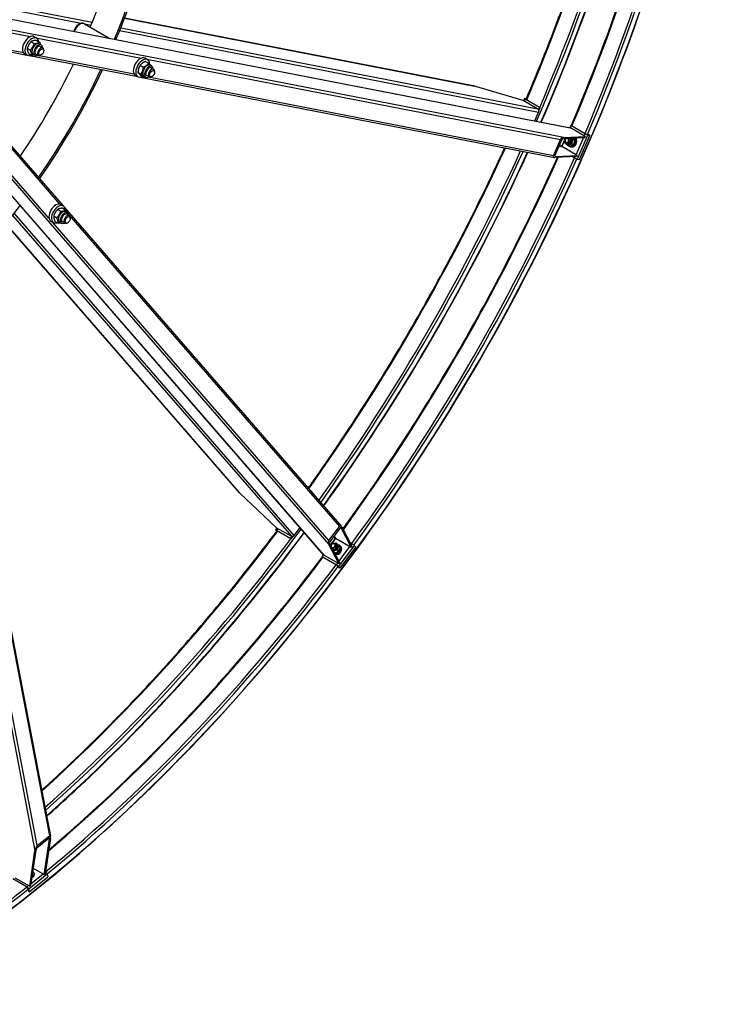
# Model space of a CAD drawing. Units: millimetres. Extents: x 1554 to 20900, y 195 to 27240.
# Drawn here: x 7198 to 9285, y 17404 to 20287 of the extents above; entities that cross this region are included whole.
import ezdxf

# ---------------------------------------------------------------- set-up
doc = ezdxf.new("R2010")
doc.units = ezdxf.units.MM
doc.header["$LTSCALE"] = 100
doc.layers.add('Visible Edges(Hillmar_metric)', color=7, linetype='Continuous', lineweight=25)
doc.layers.add('Visible Tangent Edges(Hillmar_Metric)', color=7, linetype='Continuous', lineweight=25, true_color=0xc0c0c0)

msp = doc.modelspace()

# ---------------------------------------------------------------- linework, layer by layer
at = {"layer": 'Visible Edges(Hillmar_metric)'}
for p, q in [((6909.266, 20339.606), (8810.128, 19970.466)), ((7387.893, 20274.963), (7386.054, 20276.024)), ((7387.893, 20274.963), (7461.765, 20232.313)), ((7505.207, 20292.205), (8525.914, 20093.988)), ((7231.095, 20222.678), (7240.281, 20217.375)), ((7247.555, 20233.026), (7240.201, 20237.272)), ((7246.442, 20226.643), (7255.627, 20221.34)), ((7255.127, 20216.42), (7260.642, 20213.236)), ((7087.838, 20208.923), (7219.032, 20183.445)), ((7218.955, 20183.489), (7211.601, 20187.735)), ((7219.75, 20203.229), (7228.935, 20197.926)), ((7223.752, 20187.745), (7232.937, 20182.442)), ((7237.122, 20185.235), (7242.637, 20182.05)), ((7245.14, 20186.385), (7252.494, 20182.139)), ((7258.14, 20208.902), (7265.494, 20204.656)), ((7268.186, 20196.582), (7268.186, 20198.705)), ((8088.135, 18719.939), (6818.02, 20181.563)), ((7225.415, 20182.206), (7543.868, 20120.363)), ((7260.832, 20183.844), (7258.994, 20182.783)), ((7572.391, 20169.944), (7565.037, 20174.19)), ((7566.565, 20164.655), (7575.75, 20159.352)), ((7544.081, 20133.236), (7553.267, 20127.933)), ((7550.713, 20153.779), (7559.899, 20148.476)), ((7579.962, 20153.339), (7585.478, 20150.154)), ((7590.329, 20141.574), (7582.975, 20145.82)), ((7593.022, 20133.5), (7593.022, 20135.623)), ((7543.791, 20120.408), (7536.437, 20124.653)), ((7550.251, 20119.124), (8764.071, 19883.405)), ((7553.3, 20123.57), (7562.486, 20118.266)), ((7561.957, 20122.153), (7567.473, 20118.969)), ((7577.329, 20119.057), (7569.975, 20123.303)), ((7585.668, 20120.763), (7583.829, 20119.701)), ((8672.637, 20050.112), (8530.404, 20092.878)), ((8715.841, 20025.168), (8672.637, 20050.112)), ((8676.388, 20055.854), (8673.645, 20049.53)), ((8677.619, 20055.915), (8681.691, 20055.124)), ((8720.141, 20030.046), (8678.316, 20054.194)), ((8680.376, 20054.322), (8681.276, 20054.148)), ((8682.019, 20052.935), (8680.609, 20053.749)), ((8706.583, 19990.574), (8717.884, 20016.627)), ((8717.396, 20023.718), (8720.141, 20030.046)), ((8718.511, 20020.556), (8722.434, 20029.601)), ((8720.141, 20030.046), (8722.434, 20029.601)), ((8722.434, 20029.601), (8722.403, 20029.619)), ((7112.407, 19986.47), (7325.19, 19741.603)), ((8812.249, 19976.868), (8809.523, 19970.584)), ((8854.646, 19945.029), (8811.442, 19969.973)), ((8812.249, 19976.868), (8814.542, 19976.423)), ((8854.074, 19952.72), (8812.249, 19976.868)), ((8814.573, 19976.405), (8814.542, 19976.423)), ((8761.14, 19888.834), (8781.568, 19935.931)), ((8785.976, 19936.132), (8765.548, 19889.035)), ((8795.774, 19938.886), (8786.395, 19917.262)), ((8786.622, 19918.05), (8795.657, 19938.881)), ((8853.114, 19941.496), (8789.936, 19938.62)), ((8791.468, 19942.152), (8854.646, 19945.029)), ((8804.2, 19924.439), (8800.052, 19925.245)), ((8817.593, 19937.765), (8823.145, 19936.687)), ((8837.505, 19877.757), (8868.147, 19948.402)), ((8854.646, 19945.029), (8853.114, 19941.496)), ((8856.367, 19952.275), (8854.957, 19953.089)), ((8865.389, 19949.994), (8858.893, 19951.256)), ((8861.65, 19949.664), (8868.147, 19948.402)), ((8868.147, 19948.402), (8865.389, 19949.994)), ((8830.643, 19889.69), (8787.439, 19914.634)), ((8804.668, 19917.791), (8810.22, 19916.713)), ((8811.096, 19917.074), (8812.626, 19916.777)), ((8812.266, 19914.927), (8814.177, 19914.556)), ((8815.529, 19923.663), (8821.081, 19922.585)), ((8829.111, 19886.158), (8765.933, 19883.282)), ((8767.465, 19886.814), (8830.643, 19889.69)), ((8817.293, 19885.62), (8823.432, 19882.075)), ((8830.643, 19889.69), (8829.111, 19886.158)), ((8831.008, 19879.019), (8837.505, 19877.757)), ((7309.105, 19731.689), (7318.291, 19726.385)), ((7325.114, 19741.648), (7317.76, 19745.894)), ((7324.322, 19735.063), (7333.507, 19729.76)), ((7329.455, 19736.695), (8140.504, 18803.355)), ((7332.685, 19725.042), (7338.201, 19721.858)), ((7296.514, 19692.111), (7289.16, 19696.357)), ((7297.439, 19712.442), (7306.625, 19707.139)), ((7300.989, 19696.57), (7310.175, 19691.266)), ((7330.052, 19690.761), (7322.698, 19695.007)), ((7343.052, 19713.278), (7335.698, 19717.524)), ((7345.745, 19705.204), (7345.745, 19707.327)), ((7157.04, 19689.164), (7839.055, 18904.314)), ((7314.68, 19693.857), (7320.196, 19690.672)), ((7338.391, 19692.466), (7336.552, 19691.405)), ((7009.645, 19349.099), (7287.665, 17895.688)), ((7842.262, 18900.98), (7950.415, 18799.186)), ((8103.764, 18761.939), (8134.337, 18803.179)), ((8141.542, 18801.804), (8170.64, 18745.653)), ((7951.423, 18798.604), (7947.317, 18793.066)), ((7947.88, 18791.97), (7950.601, 18788.839)), ((7949.719, 18792.227), (7991.544, 18768.079)), ((7950.415, 18799.186), (7993.619, 18774.242)), ((7951.239, 18789.687), (7950.638, 18790.378)), ((7951.251, 18790.464), (7952.661, 18789.65)), ((7991.544, 18768.079), (7995.652, 18773.621)), ((7993.076, 18766.316), (7998.948, 18774.236)), ((8002.037, 18776.744), (8018.949, 18799.557)), ((8136.367, 18799.261), (8105.794, 18758.022)), ((8168.347, 18742.56), (8139.249, 18798.711)), ((7991.544, 18768.079), (7993.076, 18766.316)), ((7993.045, 18766.334), (7993.076, 18766.316)), ((8132.424, 18694.103), (8103.326, 18750.255)), ((8105.619, 18753.348), (8134.717, 18697.196)), ((8108.254, 18748.263), (8121.776, 18766.503)), ((8122.345, 18767.094), (8108.308, 18748.159)), ((8125.032, 18748.086), (8122.26, 18751.275)), ((8125.143, 18767.504), (8168.347, 18742.56)), ((8132.795, 18746.83), (8136.505, 18742.561)), ((8133.106, 18746.473), (8133.664, 18747.018)), ((8133.698, 18746.438), (8133.394, 18746.141)), ((8134.417, 18746.297), (8133.79, 18745.685)), ((8134.603, 18746.089), (8135.88, 18744.62)), ((8137.303, 18745.856), (8138.58, 18744.387)), ((8171.336, 18752.612), (8165.197, 18756.157)), ((8170.64, 18745.653), (8168.347, 18742.56)), ((8177.771, 18747.579), (8182.112, 18742.583)), ((8087.731, 18720.403), (8083.652, 18714.901)), ((8083.652, 18714.901), (8085.184, 18713.137)), ((8083.652, 18714.901), (8125.477, 18690.753)), ((8089.22, 18719.047), (8132.424, 18694.103)), ((8128.097, 18734.249), (8131.807, 18729.98)), ((8136.253, 18680.724), (8182.112, 18742.583)), ((8085.184, 18713.137), (8085.215, 18713.119)), ((8125.599, 18689.804), (8127.009, 18688.99)), ((8129.154, 18687.312), (8133.495, 18682.316)), ((8131.912, 18685.72), (8136.253, 18680.724)), ((8134.717, 18697.196), (8132.424, 18694.103)), ((8136.253, 18680.724), (8133.495, 18682.316)), ((7283.729, 17890.215), (7247.666, 17861.111)), ((7248.742, 17868.308), (7284.806, 17897.412)), ((7269.385, 17783.715), (7284.815, 17886.872)), ((7287.519, 17889.055), (7272.09, 17785.898)), ((7227.011, 17749.518), (7242.441, 17852.675)), ((7245.145, 17854.857), (7229.716, 17751.7)), ((7237.277, 17802.253), (7269.385, 17783.715)), ((7273.473, 17791.34), (7272.949, 17791.642)), ((7177.553, 17771.832), (7219.378, 17747.684)), ((7183.807, 17774.462), (7227.011, 17749.518)), ((7225.846, 17733.108), (7279.941, 17776.764)), ((7239.697, 17787.259), (7240.145, 17784.915)), ((7272.09, 17785.898), (7269.385, 17783.715)), ((7278.416, 17784.733), (7279.941, 17776.764)), ((7218.506, 17745.686), (7219.916, 17744.872)), ((7221.564, 17742.669), (7223.088, 17734.7)), ((7225.846, 17733.108), (7223.088, 17734.7)), ((7224.322, 17741.077), (7225.846, 17733.108)), ((7229.716, 17751.7), (7227.011, 17749.518))]:
    msp.add_line(p, q, dxfattribs=at)
for centre, major_axis, ratio, start_param, end_param in [((6704.869, 20352.253), (-646.1, -1119.078), 0.57735027, 1.78846164, 2.05050872), ((6704.869, 20352.253), (650, 1125.833), 0.57735027, 4.92992638, 5.19275999), ((6635.926, 20392.057), (646.1, 1119.078), 0.57735027, 4.92650937, 5.13222998), ((7372.404, 20252.382), (13.65, 23.642), 0.57735027, 0, 1.86861644), ((7374.243, 20251.321), (13.65, 23.642), 0.57735027, 0, 1.84223682), ((7374.243, 20251.321), (13.65, 23.642), 0.57735027, 0, 1.84223682), ((7225.901, 20212.504), (14.3, 24.768), 0.57735027, 0, 3.14159265), ((7233.255, 20208.258), (14.3, 24.768), 0.57735027, 5.61876164, 10.08920163), ((7246.124, 20200.828), (-9.003, -15.593), 0.57735027, 3.14159265, 6.28318531), ((7251.64, 20197.643), (-9.003, -15.593), 0.57735027, 2.37751623, 7.04726173), ((7251.64, 20197.643), (6.5, 11.259), 0.57735027, 6.27744612, 9.43051714), ((7258.994, 20193.397), (6.5, 11.258), 0.57735027, 5.49778714, 10.21017612), ((6635.926, 20392.057), (646.1, 1119.078), 0.57735027, 4.59127211, 4.83350585), ((7550.737, 20149.422), (14.3, 24.768), 0.57735027, 0, 3.14159265), ((7558.091, 20145.176), (14.3, 24.768), 0.57735027, 5.50503198, 10.16547483), ((6704.869, 20352.253), (-646.1, -1119.078), 0.57735027, 1.42881793, 1.71277472), ((6704.869, 20352.253), (650, 1125.833), 0.57735027, 4.57008404, 4.85469392), ((7570.96, 20137.746), (-9.003, -15.593), 0.57735027, 3.14159265, 6.28318531), ((7576.475, 20134.561), (-9.003, -15.593), 0.57735027, 2.37751623, 7.04726173), ((7576.475, 20134.561), (6.5, 11.259), 0.57735027, 6.27744612, 9.43051714), ((7583.829, 20130.316), (6.5, 11.258), 0.57735027, 5.49778714, 10.21017612), ((8527.851, 20086.991), (-16.646, 4.671), 0.36821499, 4.66215977, 4.93136193), ((8681.755, 20053.526), (-5.367, 2.328), 0.15929058, 5.65853041, 7.22932674), ((8681.755, 20053.526), (-1.789, 0.776), 0.15929058, 5.65853041, 7.22932674), ((8713.288, 20019.281), (1.239, 6.381), 0.80080783, 4.44318682, 6.01398314), ((8808.888, 19964.085), (1.239, 6.381), 0.80080783, 6.01398314, 6.28318531), ((8788.915, 19936.265), (7.43, 3.759), 0.61141993, 0.93625925, 2.50705558), ((8788.915, 19936.265), (-2.972, -1.504), 0.61141993, 4.07785191, 5.64864823), ((8801.539, 19932.902), (-1.487, -7.657), 0.80080783, 3.96277341, 8.98622315), ((8800.718, 19933.061), (1.221, 6.287), 0.80080783, 0.49842018, 6.16739107), ((8805.686, 19932.096), (-2.131, -10.975), 0.80080783, 5.38890984, 8.75753001), ((8805.686, 19932.096), (-1.487, -7.657), 0.80080783, 6.2747142, 9.25834637), ((8815.24, 19930.241), (-2.974, -15.314), 0.80080783, 5.86198362, 8.70958152), ((8813.33, 19930.612), (-2.615, -13.463), 0.80080783, 0.03660257, 2.49299646), ((8815.24, 19930.241), (-2.615, -13.463), 0.80080783, 0, 2.53923027), ((8817.151, 19929.87), (-2.974, -15.314), 0.80080783, 0, 2.46460585), ((8857.514, 19952.052), (5.367, -2.328), 0.15929058, 4.08773409, 5.65853041), ((8857.514, 19952.052), (-1.789, 0.776), 0.15929058, 0.94614143, 2.51693776), ((8788.46, 19916.989), (-0.496, -2.552), 0.80080783, 4.44318682, 6.01398314), ((8768.487, 19889.169), (7.43, 3.759), 0.61141993, 2.50705558, 4.07785191), ((8768.487, 19889.169), (-2.972, -1.504), 0.61141993, 5.64864823, 7.21944456), ((8826.872, 19881.407), (5.367, -2.328), 0.15929058, 4.08773409, 5.65853041), ((6704.869, 20352.253), (650, 1125.833), 0.57735027, 4.39331018, 4.49485158), ((7303.46, 19721.125), (14.3, 24.768), 0.57735027, 0, 3.14159265), ((7310.814, 19716.88), (14.3, 24.768), 0.57735027, 5.61792898, 10.09003429), ((7323.683, 19709.45), (-9.003, -15.593), 0.57735027, 3.14159265, 6.28318531), ((7329.198, 19706.265), (-9.003, -15.593), 0.57735027, 2.37751623, 7.04726173), ((7329.198, 19706.265), (6.5, 11.259), 0.57735027, 6.27744612, 9.43051714), ((7336.552, 19702.019), (6.5, 11.258), 0.57735027, 5.49778714, 10.21017612), ((7846.084, 18906.135), (-12.368, 12.08), 0.36821499, 1.35182337, 1.62102554), ((8137.72, 18796.649), (-0.459, 8.314), 0.61141993, 5.34692605, 6.91772238), ((7952.017, 18789.582), (-4.699, 3.484), 0.15929058, 5.33704387, 6.9078402), ((7952.017, 18789.582), (-1.566, 1.161), 0.15929058, 5.33704387, 6.9078402), ((7997.441, 18779.397), (-4.906, -4.264), 0.80080783, 0.26920216, 1.83999849), ((8137.72, 18796.649), (0.184, -3.326), 0.61141993, 2.2053334, 3.77612973), ((8107.147, 18755.41), (-0.459, 8.314), 0.61141993, 0.63453707, 2.2053334), ((8107.147, 18755.41), (0.184, -3.326), 0.61141993, 3.77612973, 5.34692605), ((8116.373, 18746.159), (5.888, 5.116), 0.80080783, 3.58014746, 8.6035972), ((8115.824, 18746.79), (4.834, 4.201), 0.80080783, 3.25738689, 8.92635778), ((8119.144, 18742.97), (-5.888, -5.116), 0.80080783, 0.16643159, 3.15006376), ((8119.144, 18742.97), (8.439, 7.333), 0.80080783, 3.80884061, 7.17746078), ((8125.528, 18735.624), (10.352, 8.996), 0.80080783, 3.74395503, 6.28318531), ((8123.614, 18765.442), (1.963, 1.705), 0.80080783, 0.26920216, 1.83999849), ((8125.528, 18735.624), (11.775, 10.232), 0.80080783, 3.85678909, 6.91982606), ((8126.805, 18734.154), (11.775, 10.232), 0.80080783, 3.81857945, 6.28318531), ((8124.251, 18737.093), (10.352, 8.996), 0.80080783, 0.12026375, 0.39803189), ((8123.809, 18737.602), (9.632, 9.821), 0.2324016, 6.00651421, 6.14436729), ((8124.251, 18737.093), (10.352, 8.996), 0.80080783, 5.92327134, 6.30862681), ((8173.634, 18749.967), (4.699, -3.484), 0.15929058, 0.62465489, 2.19545122), ((8093.041, 18724.202), (-4.906, -4.264), 0.80080783, 0, 0.26920216), ((8124.251, 18737.093), (10.352, 8.996), 0.80080783, 3.79018885, 5.91697522), ((8127.775, 18688.108), (4.699, -3.484), 0.15929058, 0.62465489, 2.19545122), ((8127.775, 18688.108), (1.566, -1.161), 0.15929058, 0.62465489, 2.19545122), ((7283.011, 17885.417), (1.32, 5), 0.28448095, 5.08185157, 6.6526479), ((7283.011, 17885.417), (3.301, 12.499), 0.28448095, 5.08185157, 6.6526479), ((7246.948, 17856.313), (3.301, 12.499), 0.28448095, 0.36946259, 1.94025892), ((7246.948, 17856.313), (1.32, 5), 0.28448095, 0.36946259, 1.94025892), ((7224.375, 17784.328), (15.322, 2.931), 0.6788921, 5.21010374, 6.88854169), ((7274.28, 17787.121), (3.674, -4.552), 0.4536212, 0.7047437, 2.27554003), ((7224.823, 17781.984), (15.322, 2.931), 0.6788921, 5.14196523, 6.28318531), ((7220.185, 17743.465), (3.674, -4.552), 0.4536212, 0.7047437, 2.27554003), ((7220.185, 17743.465), (1.225, -1.517), 0.4536212, 0.7047437, 2.27554003)]:
    msp.add_ellipse(centre, major_axis=major_axis, ratio=ratio, start_param=start_param, end_param=end_param, dxfattribs=at)
for centre in [(7260.832, 20192.336), (7585.668, 20129.254), (7338.391, 19700.958)]:
    msp.add_ellipse(centre, major_axis=(5.2, 9.007), ratio=0.57735027, dxfattribs=at)
for points, knots in [([(6758.525, 17403.605), (7023.271, 17556.456), (7287.876, 17757.631), (7791.191, 18237.058), (8029.821, 18515.233), (8457.883, 19121.492), (8647.246, 19449.478), (8958.251, 20123.321), (9079.843, 20469.067), (9243.38, 21144.665), (9285.301, 21474.407), (9285.301, 21780.109)], [3.14159265, 3.14159265, 3.14159265, 3.14159265, 3.45575192, 3.45575192, 3.76991118, 3.76991118, 4.08407045, 4.08407045, 4.39822972, 4.39822972, 4.71238898, 4.71238898, 4.71238898, 4.71238898]), ([(8813.414, 19976.642), (8934.022, 20259.644), (9030.07, 20546.936), (9120.332, 20919.823), (9139.508, 21010.474), (9155.703, 21100.2)], [4.134119675, 4.134119675, 4.134119675, 4.134119675, 4.398229715, 4.398229715, 4.48379297, 4.48379297, 4.48379297, 4.48379297]), ([(8725.704, 19986.861), (8854.884, 20284.266), (8957.285, 20586.894), (9043.073, 20941.296), (9055.927, 20998.961), (9067.601, 21056.311)], [4.12247669, 4.12247669, 4.12247669, 4.12247669, 4.398229715, 4.398229715, 4.452076969, 4.452076969, 4.452076969, 4.452076969]), ([(8681.008, 20053.519), (8711.01, 20123.93), (8739.5, 20194.607), (8793.572, 20336.808), (8819.126, 20408.336), (8866.92, 20551.305), (8889.16, 20622.747), (8930.049, 20764.61), (8948.728, 20835.034), (8975.87, 20947.16), (8985.431, 20989.084), (8994.366, 21030.849)], [4.134227567, 4.134227567, 4.134227567, 4.134227567, 4.199937687, 4.199937687, 4.266226797, 4.266226797, 4.332516855, 4.332516855, 4.398229715, 4.398229715, 4.437661878, 4.437661878, 4.437661878, 4.437661878]), ([(8043.15, 18915.389), (8047.165, 18921.032), (8051.17, 18926.685), (8107.925, 19007.067), (8159.187, 19083.302), (8259.026, 19239.309), (8307.562, 19319.112), (8400.941, 19480.85), (8445.785, 19562.785), (8530.971, 19727.251), (8571.363, 19809.763), (8612.598, 19899.106), (8615.49, 19905.401), (8618.371, 19911.699)], [3.763997552, 3.763997552, 3.763997552, 3.763997552, 3.769911184, 3.769911184, 3.847963088, 3.847963088, 3.926990817, 3.926990817, 4.006018546, 4.006018546, 4.08407045, 4.08407045, 4.089984082, 4.089984082, 4.089984082, 4.089984082]), ([(8088.647, 18863.032), (8096.227, 18873.622), (8103.777, 18884.242), (8325.328, 19198.023), (8514.691, 19526.009), (8675.658, 19874.768), (8681.08, 19886.617), (8686.461, 19898.477)], [3.75887266, 3.75887266, 3.75887266, 3.75887266, 3.769911184, 3.769911184, 4.08407045, 4.08407045, 4.095108974, 4.095108974, 4.095108974, 4.095108974]), ([(8144.71, 18795.691), (8159.154, 18815.619), (8173.492, 18835.663), (8240.48, 18930.536), (8291.742, 19006.772), (8391.581, 19162.779), (8440.116, 19242.582), (8533.495, 19404.32), (8578.339, 19486.255), (8663.526, 19650.721), (8703.917, 19733.233), (8752.586, 19838.683), (8762.775, 19861.122), (8772.811, 19883.595)], [3.748859402, 3.748859402, 3.748859402, 3.748859402, 3.769911184, 3.769911184, 3.847963088, 3.847963088, 3.926990817, 3.926990817, 4.006018546, 4.006018546, 4.08407045, 4.08407045, 4.105122232, 4.105122232, 4.105122232, 4.105122232]), ([(7261.936, 18030.192), (7293.638, 18058.813), (7325.165, 18088.055), (7408.698, 18167.623), (7460.347, 18219.011), (7562.76, 18325.354), (7613.51, 18380.336), (7713.428, 18493.211), (7762.596, 18551.105), (7858.71, 18669.034), (7905.672, 18729.045), (7951.649, 18790.234)], [3.416319756, 3.416319756, 3.416319756, 3.416319756, 3.455751919, 3.455751919, 3.521464779, 3.521464779, 3.587754837, 3.587754837, 3.654043947, 3.654043947, 3.719754067, 3.719754067, 3.719754067, 3.719754067]), ([(7276.503, 17954.038), (7320.332, 17992.823), (7363.845, 18032.788), (7627.872, 18284.283), (7838.755, 18524.279), (8031.725, 18784.854)], [3.401904665, 3.401904665, 3.401904665, 3.401904665, 3.455751919, 3.455751919, 3.731504944, 3.731504944, 3.731504944, 3.731504944]), ([(7282.545, 17855.795), (7352.152, 17914.683), (7421.07, 17976.615), (7698.868, 18241.228), (7899.647, 18468.054), (8084.43, 18714.005)], [3.370188664, 3.370188664, 3.370188664, 3.370188664, 3.455751919, 3.455751919, 3.719861959, 3.719861959, 3.719861959, 3.719861959])]:
    msp.add_open_spline(points, degree=3, knots=knots, dxfattribs=at)
for points, weights in [([(7231.095, 20222.678), (7223.124, 20214.281), (7219.75, 20203.229)], [1, 1.15470053838, 1]), ([(7228.935, 20197.926), (7236.906, 20206.324), (7240.281, 20217.375)], [1, 1.15470053838, 1]), ([(7246.442, 20226.643), (7236.47, 20225.988), (7231.095, 20222.678)], [1, 1.15470053838, 1]), ([(7240.281, 20217.375), (7250.252, 20218.031), (7255.627, 20221.34)], [1, 1.15470053838, 1]), ([(7255.627, 20221.34), (7257.443, 20217.51), (7258.383, 20214.54)], [1, 1.05997945323, 1.07344924531]), ([(7219.75, 20203.229), (7219.453, 20196.814), (7223.752, 20187.745)], [1, 1.15470053838, 1]), ([(7232.937, 20182.442), (7233.234, 20188.857), (7228.935, 20197.926)], [1, 1.15470053838, 1]), ([(7240.355, 20183.368), (7237.266, 20182.726), (7232.937, 20182.442)], [1.07420442578, 1.06175117196, 1]), ([(7566.565, 20164.655), (7556.341, 20160.544), (7550.713, 20153.779)], [1, 1.15470053838, 1]), ([(7559.899, 20148.476), (7570.122, 20152.587), (7575.75, 20159.352)], [1, 1.15470053838, 1]), ([(7575.75, 20159.352), (7581.669, 20154.074), (7584.043, 20150.983)], [1, 1.12967150282, 1.04195916432]), ([(7550.713, 20153.779), (7545.099, 20144.834), (7544.081, 20133.236)], [1, 1.15470053838, 1]), ([(7544.081, 20133.236), (7546.392, 20129.73), (7553.3, 20123.57)], [1, 1.15470053838, 1]), ([(7553.267, 20127.933), (7558.881, 20136.877), (7559.899, 20148.476)], [1, 1.15470053838, 1]), ([(7562.486, 20118.266), (7560.174, 20121.773), (7553.267, 20127.933)], [1, 1.15470053838, 1]), ([(7566.022, 20119.806), (7564.387, 20119.031), (7562.486, 20118.266)], [1.04265383131, 1.02554506858, 1]), ([(8795.871, 19926.021), (8795.834, 19927.535), (8795.88, 19928.907)], [1, 1.02862771853, 1.04666017635]), ([(8804.668, 19917.791), (8799.06, 19922.141), (8795.871, 19926.021)], [1, 1.15470053838, 1]), ([(8797.36, 19938.258), (8797.461, 19938.61), (8797.569, 19938.968)], [1.03361412079, 1.02797629937, 1.02161173288]), ([(8815.095, 19939.766), (8816.225, 19938.826), (8817.593, 19937.765)], [1.0527925017, 1.03376644276, 1]), ([(8817.593, 19937.765), (8815.351, 19930.949), (8815.529, 19923.663)], [1, 1.15470053838, 1]), ([(8823.145, 19936.687), (8821.724, 19938.416), (8820.108, 19939.994)], [1, 1.06349347234, 1.0748679143]), ([(8821.081, 19922.585), (8823.323, 19929.401), (8823.145, 19936.687)], [1, 1.15470053838, 1]), ([(8815.529, 19923.663), (8808.889, 19920.962), (8804.668, 19917.791)], [1, 1.15470053838, 1]), ([(8810.22, 19916.713), (8816.861, 19919.414), (8821.081, 19922.585)], [1, 1.15470053838, 1]), ([(7309.105, 19731.689), (7300.974, 19723.392), (7297.439, 19712.442)], [1, 1.15470053838, 1]), ([(7306.625, 19707.139), (7314.756, 19715.435), (7318.291, 19726.385)], [1, 1.15470053838, 1]), ([(7324.322, 19735.063), (7314.416, 19734.703), (7309.105, 19731.689)], [1, 1.15470053838, 1]), ([(7318.291, 19726.385), (7328.197, 19726.746), (7333.507, 19729.76)], [1, 1.15470053838, 1]), ([(7333.507, 19729.76), (7335.139, 19726.048), (7335.991, 19723.134)], [1, 1.05672312946, 1.07184959159]), ([(7297.439, 19712.442), (7296.916, 19705.833), (7300.989, 19696.57)], [1, 1.15470053838, 1]), ([(7310.175, 19691.266), (7310.698, 19697.876), (7306.625, 19707.139)], [1, 1.15470053838, 1]), ([(7317.875, 19692.012), (7314.701, 19691.431), (7310.175, 19691.266)], [1.07544240716, 1.06520227998, 1]), ([(8118.196, 18753.111), (8120.977, 18754.061), (8124.541, 18754.747)], [1.07667625067, 1.07012977654, 1]), ([(8124.541, 18754.747), (8127.859, 18751.719), (8132.795, 18746.83)], [1, 1.15470053838, 1]), ([(8132.795, 18746.83), (8129.637, 18741.47), (8128.097, 18734.249)], [1, 1.15470053838, 1]), ([(8128.097, 18734.249), (8121.938, 18733.064), (8117.325, 18730.759)], [1, 1.12773842346, 1.04452599957]), ([(8120.023, 18725.552), (8126.496, 18726.923), (8131.807, 18729.98)], [1.02069773919, 1.14354761389, 1]), ([(8131.807, 18729.98), (8134.964, 18735.34), (8136.505, 18742.561)], [1, 1.15470053838, 1])]:
    msp.add_rational_spline(points, weights, degree=2, dxfattribs=at)
at = {"layer": 'Visible Tangent Edges(Hillmar_Metric)'}
for p, q in [((6910.58, 20339.112), (8811.442, 19969.973)), ((7410.146, 20278.728), (7043.42, 20349.945)), ((7067.124, 20337.198), (7377.724, 20276.881)), ((8791.468, 19942.152), (6993.312, 20291.347)), ((7388.042, 20274.877), (7407.015, 20271.192)), ((7505.122, 20291.983), (8530.404, 20092.878)), ((7107.879, 20260.955), (7229.11, 20237.412)), ((7490.591, 20254.962), (8717.884, 20016.627)), ((8715.841, 20025.168), (7493.622, 20262.518)), ((7245.456, 20234.238), (7553.946, 20174.33)), ((7208.682, 20190.316), (7125.739, 20206.423)), ((8089.22, 18719.047), (6819.105, 20180.672)), ((7533.517, 20127.234), (7250.274, 20182.239)), ((7570.292, 20171.156), (8781.568, 19935.931)), ((6901.836, 20132.907), (8103.326, 18750.255)), ((8761.14, 19888.834), (7575.11, 20119.157)), ((6820.533, 20058.287), (7242.441, 17852.675)), ((8678.316, 20054.194), (8675.762, 20048.307)), ((8677.619, 20055.915), (8680.376, 20054.322)), ((8680.609, 20053.749), (8678.316, 20054.194)), ((8680.376, 20054.322), (8680.232, 20053.989)), ((7124.808, 19964.925), (7314.065, 19747.132)), ((7283.493, 19705.892), (7077.367, 19943.098)), ((8827.518, 19891.495), (8849.127, 19941.315)), ((8861.65, 19949.664), (8831.008, 19879.019)), ((8851.521, 19946.833), (8854.074, 19952.72)), ((8854.074, 19952.72), (8856.367, 19952.275)), ((8858.893, 19951.256), (8861.65, 19949.664)), ((8777.49, 19916.566), (8787.439, 19914.634)), ((8786.622, 19918.05), (8778.793, 19919.571)), ((8767.465, 19886.814), (8766.103, 19887.079)), ((8823.432, 19882.075), (8825.124, 19885.976)), ((7176.958, 19714.04), (7993.619, 18774.242)), ((8002.037, 18776.744), (7181.986, 19720.443)), ((7341.856, 19715.15), (8134.337, 18803.179)), ((7842.262, 18900.98), (7157.19, 19689.348)), ((8103.764, 18761.939), (7294.415, 19693.323)), ((7248.742, 17868.308), (6963.989, 19356.921)), ((7007.004, 19349.681), (7284.806, 17897.412)), ((7950.638, 18790.378), (7947.88, 18791.97)), ((7953.54, 18797.382), (7949.719, 18792.227)), ((7949.719, 18792.227), (7951.251, 18790.464)), ((7950.854, 18790.67), (7950.638, 18790.378)), ((8116.544, 18772.523), (8121.776, 18766.503)), ((8125.143, 18767.504), (8118.495, 18775.154)), ((8138.339, 18799.759), (8139.249, 18798.711)), ((8177.771, 18747.579), (8131.912, 18685.72)), ((8132.881, 18700.74), (8165.222, 18744.364)), ((8168.804, 18749.196), (8171.336, 18752.612)), ((8125.477, 18690.753), (8129.299, 18695.908)), ((8127.009, 18688.99), (8125.477, 18690.753)), ((8131.912, 18685.72), (8129.154, 18687.312)), ((7284.135, 17890.423), (7284.815, 17886.872)), ((7272.826, 17790.818), (7273.473, 17791.34)), ((7278.416, 17784.733), (7224.322, 17741.077)), ((7230.452, 17756.621), (7266.26, 17785.519)), ((7219.378, 17747.684), (7223.886, 17751.322)), ((7219.916, 17744.872), (7219.378, 17747.684)), ((7224.322, 17741.077), (7221.564, 17742.669))]:
    msp.add_line(p, q, dxfattribs=at)
for centre, major_axis, start_param, end_param in [((6759.655, 20320.622), (1784.77, 3091.312), 3.92699082, 5.49778714), ((6755.795, 20322.851), (1771.25, 3067.895), 4.91974792, 5.28973828), ((6759.655, 20320.622), (1773.98, 3072.623), 4.91973097, 5.28960817), ((6717.554, 20344.929), (1771.25, 3067.895), 4.91974792, 5.27045831), ((6627.101, 20397.152), (1773.98, 3072.623), 4.90794898, 5.23729661), ((6627.101, 20397.152), (1784.77, 3091.312), 4.90795375, 5.2376849), ((6585, 20421.459), (1771.25, 3067.895), 4.91974792, 5.22395885), ((6623.24, 20399.381), (1771.25, 3067.895), 4.91974792, 5.23598408), ((6585, 20421.459), (1771.25, 3067.895), 4.54907135, 4.87570662), ((6623.24, 20399.381), (1771.25, 3067.895), 4.54485743, 4.87992053), ((6627.101, 20397.152), (1773.98, 3072.623), 4.54438831, 4.88038965), ((6627.101, 20397.152), (1784.77, 3091.312), 4.54421688, 4.88056108), ((6717.554, 20344.929), (1771.25, 3067.895), 4.53374866, 4.8910293), ((6755.795, 20322.851), (1771.25, 3067.895), 4.52725532, 4.89752264), ((6759.655, 20320.622), (1773.98, 3072.623), 4.5273143, 4.89746366), ((6585, 20421.459), (1771.25, 3067.895), 4.20081911, 4.50503004), ((6627.101, 20397.152), (1773.98, 3072.623), 4.18748136, 4.51682898), ((6627.101, 20397.152), (1784.77, 3091.312), 4.18709306, 4.51682421), ((6623.24, 20399.381), (1771.25, 3067.895), 4.18879388, 4.50503004), ((6755.795, 20322.851), (1771.25, 3067.895), 4.13503968, 4.50503004), ((6759.655, 20320.622), (1773.98, 3072.623), 4.13516979, 4.50504699), ((6717.554, 20344.929), (1771.25, 3067.895), 4.15431965, 4.50503004), ((6755.795, 20322.851), (1771.25, 3067.895), 3.92699082, 4.11233096), ((6759.655, 20320.622), (1773.98, 3072.623), 3.92699082, 4.1123479)]:
    msp.add_ellipse(centre, major_axis=major_axis, ratio=0.57735027, start_param=start_param, end_param=end_param, dxfattribs=at)

doc.saveas('drawing.dxf')
